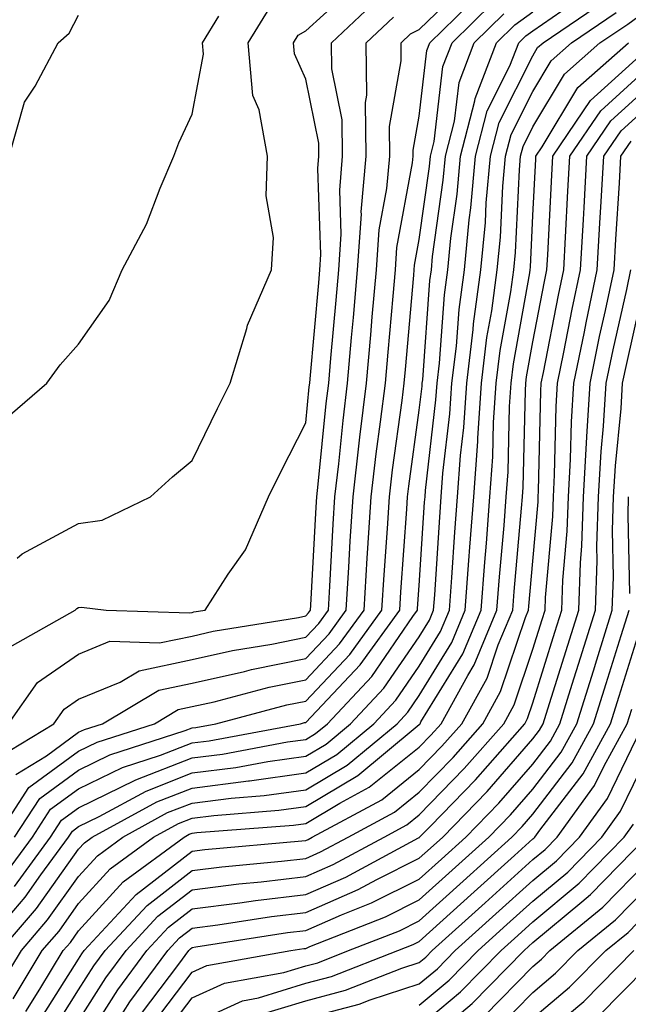
# Model space of a CAD drawing. Units: inches. Extents: x 1013363 to 1016003, y 7247738 to 7250378.
# Drawn here: x 1014363 to 1014416, y 7248887 to 7248974 of the extents above; entities that cross this region are included whole.
import ezdxf

# ---------------------------------------------------------------- set-up
doc = ezdxf.new("R2010")
doc.units = ezdxf.units.IN
doc.header["$MEASUREMENT"] = 0
doc.layers.add('Contour_10137247', color=7, linetype='Continuous', true_color=0x48b711)

msp = doc.modelspace()

# ---------------------------------------------------------------- linework, layer by layer
at = {"layer": 'Contour_10137247'}
for points in [[(1014361.546, 7248918.424, 3076), (1014367.747, 7248921.92, 3076), (1014367.903, 7248922.067, 3076), (1014368.05, 7248922.145, 3076), (1014368.314, 7248922.184, 3076), (1014370.482, 7248921.92, 3076), (1014377.806, 7248921.676, 3076), (1014378.05, 7248921.725, 3076), (1014378.206, 7248921.764, 3076), (1014379.183, 7248921.92, 3076), (1014381.214, 7248925.084, 3076), (1014382.737, 7248927.233, 3076), (1014384.778, 7248931.92, 3076), (1014385.862, 7248934.108, 3076), (1014388.05, 7248938.424, 3076), (1014388.362, 7248941.608, 3076), (1014388.401, 7248941.92, 3076), (1014388.441, 7248942.311, 3076), (1014389.193, 7248950.777, 3076), (1014389.3, 7248951.92, 3076), (1014389.388, 7248953.258, 3076), (1014389.124, 7248960.846, 3076), (1014389.212, 7248961.92, 3076), (1014389.202, 7248963.072, 3076), (1014388.05, 7248968.707, 3076), (1014387.073, 7248970.943, 3076), (1014386.985, 7248971.92, 3076), (1014387.386, 7248972.584, 3076), (1014388.05, 7248972.975, 3076), (1014392.728, 7248977.242, 3076)], [(1014362.523, 7248907.447, 3073), (1014365.218, 7248909.088, 3073), (1014368.05, 7248911.158, 3073), (1014368.568, 7248911.402, 3073), (1014370.159, 7248911.92, 3073), (1014375.101, 7248914.869, 3073), (1014378.05, 7248915.494, 3073), (1014382.659, 7248916.529, 3073), (1014383.275, 7248916.695, 3073), (1014388.05, 7248917.662, 3073), (1014390.12, 7248919.85, 3073), (1014391.614, 7248921.92, 3073), (1014391.849, 7248925.719, 3073), (1014391.966, 7248928.004, 3073), (1014392.22, 7248931.92, 3073), (1014392.767, 7248936.637, 3073), (1014392.816, 7248937.154, 3073), (1014393.392, 7248941.92, 3073), (1014393.773, 7248946.197, 3073), (1014393.909, 7248947.779, 3073), (1014394.28, 7248951.92, 3073), (1014394.525, 7248955.445, 3073), (1014395.198, 7248959.068, 3073), (1014395.443, 7248961.92, 3073), (1014395.413, 7248964.557, 3073), (1014396.458, 7248970.328, 3073), (1014396.439, 7248971.92, 3073), (1014397.269, 7248972.701, 3073), (1014398.05, 7248973.102, 3073), (1014402.523, 7248977.447, 3073)], [(1014360.814, 7248901.92, 3072), (1014363.675, 7248906.295, 3072), (1014368.05, 7248909.498, 3072), (1014369.681, 7248910.289, 3072), (1014374.739, 7248911.92, 3072), (1014376.81, 7248913.16, 3072), (1014378.05, 7248913.424, 3072), (1014379.984, 7248913.854, 3072), (1014384.837, 7248915.133, 3072), (1014388.05, 7248915.787, 3072), (1014391.028, 7248918.942, 3072), (1014393.187, 7248921.92, 3072), (1014393.47, 7248926.5, 3072), (1014393.528, 7248927.399, 3072), (1014393.812, 7248931.92, 3072), (1014394.261, 7248935.709, 3072), (1014394.642, 7248938.512, 3072), (1014395.062, 7248941.92, 3072), (1014395.306, 7248944.664, 3072), (1014395.735, 7248949.606, 3072), (1014395.941, 7248951.92, 3072), (1014396.077, 7248953.893, 3072), (1014397.464, 7248961.334, 3072), (1014397.513, 7248961.92, 3072), (1014397.513, 7248962.457, 3072), (1014398.05, 7248965.445, 3072), (1014398.724, 7248971.246, 3072), (1014398.978, 7248971.92, 3072), (1014403.568, 7248976.402, 3072)], [(1014359.319, 7248891.92, 3068), (1014363.333, 7248896.637, 3068), (1014364.739, 7248898.61, 3068), (1014367.161, 7248901.92, 3068), (1014367.513, 7248902.457, 3068), (1014368.05, 7248902.848, 3068), (1014369.866, 7248903.736, 3068), (1014373.987, 7248905.983, 3068), (1014378.05, 7248907.574, 3068), (1014381.907, 7248908.063, 3068), (1014384.71, 7248908.58, 3068), (1014388.05, 7248909.049, 3068), (1014389.847, 7248910.123, 3068), (1014392.005, 7248911.92, 3068), (1014394.935, 7248915.035, 3068), (1014398.05, 7248919.586, 3068), (1014398.939, 7248921.031, 3068), (1014399.31, 7248921.92, 3068), (1014399.407, 7248923.277, 3068), (1014399.847, 7248930.123, 3068), (1014399.984, 7248931.92, 3068), (1014400.13, 7248934, 3068), (1014400.735, 7248939.235, 3068), (1014400.911, 7248941.92, 3068), (1014401.312, 7248945.182, 3068), (1014401.546, 7248948.424, 3068), (1014402.015, 7248951.92, 3068), (1014402.444, 7248956.315, 3068), (1014402.591, 7248957.379, 3068), (1014402.991, 7248961.92, 3068), (1014404.036, 7248965.934, 3068), (1014406.019, 7248969.889, 3068), (1014406.8, 7248971.92, 3068), (1014407.435, 7248972.535, 3068), (1014408.05, 7248972.985, 3068), (1014411.458, 7248975.328, 3068)], [(1014361.165, 7248891.92, 3067), (1014364.329, 7248895.641, 3067), (1014368.05, 7248900.856, 3067), (1014368.558, 7248901.412, 3067), (1014369.241, 7248901.92, 3067), (1014374.935, 7248905.035, 3067), (1014378.05, 7248906.246, 3067), (1014383.001, 7248906.871, 3067), (1014383.099, 7248906.871, 3067), (1014388.05, 7248907.574, 3067), (1014390.775, 7248909.195, 3067), (1014394.046, 7248911.92, 3067), (1014395.98, 7248913.99, 3067), (1014398.05, 7248916.998, 3067), (1014399.925, 7248920.045, 3067), (1014400.696, 7248921.92, 3067), (1014400.921, 7248924.791, 3067), (1014401.175, 7248928.795, 3067), (1014401.409, 7248931.92, 3067), (1014401.673, 7248935.543, 3067), (1014401.956, 7248938.014, 3067), (1014402.22, 7248941.92, 3067), (1014402.786, 7248946.656, 3067), (1014402.825, 7248947.145, 3067), (1014403.46, 7248951.92, 3067), (1014403.87, 7248956.1, 3067), (1014403.948, 7248957.818, 3067), (1014404.319, 7248961.92, 3067), (1014405.081, 7248964.889, 3067), (1014408.05, 7248970.787, 3067), (1014408.47, 7248971.5, 3067), (1014408.948, 7248971.92, 3067), (1014414.368, 7248975.602, 3067)], [(1014361.868, 7248911.92, 3075), (1014364.427, 7248915.543, 3075), (1014368.05, 7248918.053, 3075), (1014370.794, 7248919.176, 3075), (1014375.159, 7248919.029, 3075), (1014378.05, 7248919.645, 3075), (1014379.905, 7248920.065, 3075), (1014387.415, 7248921.285, 3075), (1014388.05, 7248921.412, 3075), (1014388.294, 7248921.676, 3075), (1014388.47, 7248921.92, 3075), (1014388.499, 7248922.369, 3075), (1014388.958, 7248931.012, 3075), (1014389.017, 7248931.92, 3075), (1014389.144, 7248933.014, 3075), (1014389.847, 7248940.123, 3075), (1014390.071, 7248941.92, 3075), (1014390.267, 7248944.137, 3075), (1014390.716, 7248949.254, 3075), (1014390.96, 7248951.92, 3075), (1014391.175, 7248955.045, 3075), (1014391.038, 7248958.932, 3075), (1014391.292, 7248961.92, 3075), (1014391.263, 7248965.133, 3075), (1014390.335, 7248969.635, 3075), (1014390.306, 7248971.92, 3075), (1014394.3, 7248975.67, 3075)], [(1014362.396, 7248901.92, 3071), (1014364.632, 7248905.338, 3071), (1014368.05, 7248907.828, 3071), (1014370.794, 7248909.176, 3071), (1014377.444, 7248911.315, 3071), (1014378.05, 7248911.549, 3071), (1014378.382, 7248911.588, 3071), (1014380.12, 7248911.92, 3071), (1014386.39, 7248913.58, 3071), (1014388.05, 7248913.912, 3071), (1014391.946, 7248918.024, 3071), (1014394.759, 7248921.92, 3071), (1014394.944, 7248925.026, 3071), (1014395.237, 7248929.108, 3071), (1014395.413, 7248931.92, 3071), (1014395.687, 7248934.283, 3071), (1014396.536, 7248940.406, 3071), (1014396.722, 7248941.92, 3071), (1014396.829, 7248943.141, 3071), (1014397.562, 7248951.432, 3071), (1014397.601, 7248951.92, 3071), (1014397.63, 7248952.34, 3071), (1014398.05, 7248954.586, 3071), (1014398.948, 7248961.022, 3071), (1014399.026, 7248961.92, 3071), (1014399.368, 7248963.238, 3071), (1014400.13, 7248969.84, 3071), (1014400.931, 7248971.92, 3071), (1014404.534, 7248975.436, 3071)], [(1014362.63, 7248926.5, 3077), (1014363.069, 7248926.901, 3077), (1014368.05, 7248929.557, 3077), (1014370.12, 7248929.85, 3077), (1014374.378, 7248931.92, 3077), (1014376.312, 7248933.658, 3077), (1014378.05, 7248935.113, 3077), (1014380.276, 7248939.693, 3077), (1014381.39, 7248941.92, 3077), (1014382.864, 7248946.735, 3077), (1014382.923, 7248947.047, 3077), (1014385.042, 7248951.92, 3077), (1014385.208, 7248954.762, 3077), (1014384.564, 7248958.434, 3077), (1014384.691, 7248961.92, 3077), (1014383.958, 7248966.012, 3077), (1014383.401, 7248967.272, 3077), (1014382.972, 7248971.92, 3077), (1014384.905, 7248975.065, 3077)], [(1014361.009, 7248908.961, 3074), (1014365.882, 7248911.92, 3074), (1014366.78, 7248913.19, 3074), (1014368.05, 7248914.068, 3074), (1014371.702, 7248915.572, 3074), (1014373.392, 7248916.578, 3074), (1014378.05, 7248917.574, 3074), (1014381.605, 7248918.365, 3074), (1014385.062, 7248918.932, 3074), (1014388.05, 7248919.537, 3074), (1014389.212, 7248920.758, 3074), (1014390.042, 7248921.92, 3074), (1014390.179, 7248924.049, 3074), (1014390.462, 7248929.508, 3074), (1014390.618, 7248931.92, 3074), (1014390.95, 7248934.82, 3074), (1014391.331, 7248938.639, 3074), (1014391.732, 7248941.92, 3074), (1014392.093, 7248945.963, 3074), (1014392.249, 7248947.721, 3074), (1014392.62, 7248951.92, 3074), (1014392.952, 7248956.822, 3074), (1014392.943, 7248957.027, 3074), (1014393.362, 7248961.92, 3074), (1014393.314, 7248966.656, 3074), (1014393.441, 7248967.311, 3074), (1014393.372, 7248971.92, 3074), (1014395.784, 7248974.186, 3074)], [(1014361.146, 7248888.824, 3066), (1014363.011, 7248891.92, 3066), (1014365.325, 7248894.645, 3066), (1014368.05, 7248898.463, 3066), (1014369.7, 7248900.27, 3066), (1014371.946, 7248901.92, 3066), (1014375.892, 7248904.078, 3066), (1014378.05, 7248904.918, 3066), (1014381.478, 7248905.348, 3066), (1014384.388, 7248905.582, 3066), (1014388.05, 7248906.09, 3066), (1014391.702, 7248908.268, 3066), (1014396.087, 7248911.92, 3066), (1014397.034, 7248912.936, 3066), (1014398.05, 7248914.41, 3066), (1014400.901, 7248919.068, 3066), (1014402.093, 7248921.92, 3066), (1014402.425, 7248926.295, 3066), (1014402.503, 7248927.467, 3066), (1014402.845, 7248931.92, 3066), (1014403.196, 7248936.774, 3066), (1014403.206, 7248937.076, 3066), (1014403.519, 7248941.92, 3066), (1014404.007, 7248945.963, 3066), (1014404.427, 7248948.297, 3066), (1014404.915, 7248951.92, 3066), (1014405.189, 7248954.781, 3066), (1014405.403, 7248959.274, 3066), (1014405.638, 7248961.92, 3066), (1014406.136, 7248963.834, 3066), (1014408.05, 7248967.643, 3066), (1014409.651, 7248970.318, 3066), (1014411.458, 7248971.92, 3066), (1014415.384, 7248974.586, 3066)], [(1014361.39, 7248938.58, 3078), (1014365.257, 7248941.92, 3078), (1014366.429, 7248943.541, 3078), (1014368.05, 7248945.358, 3078), (1014370.745, 7248949.225, 3078), (1014371.898, 7248951.92, 3078), (1014374.036, 7248955.934, 3078), (1014375.228, 7248959.098, 3078), (1014376.448, 7248961.92, 3078), (1014376.878, 7248963.092, 3078), (1014378.05, 7248965.641, 3078), (1014379.046, 7248970.924, 3078), (1014378.958, 7248971.92, 3078), (1014380.403, 7248974.274, 3078)], [(1014361.478, 7248898.492, 3070), (1014363.987, 7248901.92, 3070), (1014365.589, 7248904.381, 3070), (1014368.05, 7248906.168, 3070), (1014371.907, 7248908.063, 3070), (1014375.267, 7248909.137, 3070), (1014378.05, 7248910.221, 3070), (1014379.554, 7248910.416, 3070), (1014387.591, 7248911.92, 3070), (1014387.952, 7248912.018, 3070), (1014388.05, 7248912.037, 3070), (1014392.855, 7248917.115, 3070), (1014396.321, 7248921.92, 3070), (1014396.429, 7248923.541, 3070), (1014396.946, 7248930.817, 3070), (1014397.015, 7248931.92, 3070), (1014397.122, 7248932.848, 3070), (1014398.05, 7248939.547, 3070), (1014398.294, 7248941.676, 3070), (1014398.314, 7248941.92, 3070), (1014398.353, 7248942.223, 3070), (1014398.987, 7248950.983, 3070), (1014399.114, 7248951.92, 3070), (1014399.222, 7248953.092, 3070), (1014400.159, 7248959.811, 3070), (1014400.355, 7248961.92, 3070), (1014401.155, 7248965.026, 3070), (1014401.546, 7248968.424, 3070), (1014402.884, 7248971.92, 3070), (1014405.501, 7248974.469, 3070)], [(1014361.927, 7248961.92, 3079), (1014363.284, 7248966.686, 3079), (1014364.232, 7248968.102, 3079), (1014366.243, 7248971.92, 3079), (1014367.21, 7248972.76, 3079), (1014368.05, 7248974.361, 3079)], [(1014362.298, 7248887.672, 3065), (1014364.857, 7248891.92, 3065), (1014366.331, 7248893.639, 3065), (1014368.05, 7248896.061, 3065), (1014370.843, 7248899.127, 3065), (1014374.642, 7248901.92, 3065), (1014376.849, 7248903.121, 3065), (1014378.05, 7248903.6, 3065), (1014379.964, 7248903.834, 3065), (1014385.687, 7248904.283, 3065), (1014388.05, 7248904.606, 3065), (1014392.63, 7248907.34, 3065), (1014397.679, 7248911.549, 3065), (1014398.05, 7248911.852, 3065), (1014398.089, 7248911.881, 3065), (1014398.118, 7248911.92, 3065), (1014398.196, 7248912.067, 3065), (1014401.888, 7248918.082, 3065), (1014403.489, 7248921.92, 3065), (1014403.812, 7248926.158, 3065), (1014403.958, 7248927.828, 3065), (1014404.271, 7248931.92, 3065), (1014404.525, 7248935.445, 3065), (1014404.593, 7248938.463, 3065), (1014404.818, 7248941.92, 3065), (1014405.169, 7248944.801, 3065), (1014406.107, 7248949.977, 3065), (1014406.36, 7248951.92, 3065), (1014406.517, 7248953.453, 3065), (1014406.859, 7248960.729, 3065), (1014406.966, 7248961.92, 3065), (1014407.181, 7248962.789, 3065), (1014408.05, 7248964.508, 3065), (1014410.823, 7248969.147, 3065), (1014413.958, 7248971.92, 3065), (1014416.4, 7248973.57, 3065), (1014418.05, 7248974.772, 3065)], [(1014362.396, 7248897.574, 3069), (1014365.579, 7248901.92, 3069), (1014366.556, 7248903.414, 3069), (1014368.05, 7248904.508, 3069), (1014373.03, 7248906.94, 3069), (1014373.099, 7248906.969, 3069), (1014378.05, 7248908.902, 3069), (1014380.735, 7248909.235, 3069), (1014386.439, 7248910.309, 3069), (1014388.05, 7248910.533, 3069), (1014388.919, 7248911.051, 3069), (1014389.964, 7248911.92, 3069), (1014393.88, 7248916.09, 3069), (1014397.493, 7248921.363, 3069), (1014397.894, 7248921.92, 3069), (1014397.903, 7248922.067, 3069), (1014398.05, 7248924.088, 3069), (1014398.519, 7248931.451, 3069), (1014398.558, 7248931.92, 3069), (1014398.597, 7248932.467, 3069), (1014399.515, 7248940.455, 3069), (1014399.612, 7248941.92, 3069), (1014399.827, 7248943.697, 3069), (1014400.267, 7248949.703, 3069), (1014400.56, 7248951.92, 3069), (1014400.833, 7248954.703, 3069), (1014401.38, 7248958.59, 3069), (1014401.673, 7248961.92, 3069), (1014402.943, 7248966.813, 3069), (1014402.962, 7248967.008, 3069), (1014404.847, 7248971.92, 3069), (1014406.468, 7248973.502, 3069), (1014408.05, 7248974.645, 3069)], [(1014363.411, 7248886.559, 3064), (1014364.651, 7248888.522, 3064), (1014366.702, 7248891.92, 3064), (1014367.327, 7248892.643, 3064), (1014368.05, 7248893.668, 3064), (1014371.985, 7248897.985, 3064), (1014377.337, 7248901.92, 3064), (1014377.796, 7248902.174, 3064), (1014378.05, 7248902.272, 3064), (1014378.45, 7248902.32, 3064), (1014386.985, 7248902.985, 3064), (1014388.05, 7248903.131, 3064), (1014391.058, 7248904.928, 3064), (1014393.646, 7248906.324, 3064), (1014398.05, 7248909.86, 3064), (1014399.066, 7248910.904, 3064), (1014399.964, 7248911.92, 3064), (1014402.308, 7248916.178, 3064), (1014402.874, 7248917.096, 3064), (1014404.886, 7248921.92, 3064), (1014405.101, 7248924.869, 3064), (1014405.511, 7248929.381, 3064), (1014405.706, 7248931.92, 3064), (1014405.862, 7248934.108, 3064), (1014405.989, 7248939.86, 3064), (1014406.126, 7248941.92, 3064), (1014406.331, 7248943.639, 3064), (1014407.776, 7248951.647, 3064), (1014407.816, 7248951.92, 3064), (1014407.835, 7248952.135, 3064), (1014408.05, 7248956.715, 3064), (1014408.304, 7248961.666, 3064), (1014408.314, 7248961.92, 3064), (1014408.87, 7248962.74, 3064), (1014411.995, 7248967.975, 3064), (1014416.468, 7248971.92, 3064)], [(1014364.466, 7248885.504, 3063), (1014368.05, 7248891.178, 3063), (1014368.333, 7248891.637, 3063), (1014368.548, 7248891.92, 3063), (1014373.118, 7248896.852, 3063), (1014378.05, 7248900.67, 3063), (1014379.153, 7248900.817, 3063), (1014387.718, 7248901.588, 3063), (1014388.05, 7248901.627, 3063), (1014388.255, 7248901.715, 3063), (1014388.626, 7248901.92, 3063), (1014394.759, 7248905.211, 3063), (1014398.05, 7248907.867, 3063), (1014400.042, 7248909.928, 3063), (1014401.8, 7248911.92, 3063), (1014404.026, 7248915.943, 3063), (1014405.003, 7248918.873, 3063), (1014406.273, 7248921.92, 3063), (1014406.4, 7248923.57, 3063), (1014407.054, 7248930.924, 3063), (1014407.132, 7248931.92, 3063), (1014407.2, 7248932.77, 3063), (1014407.386, 7248941.256, 3063), (1014407.425, 7248941.92, 3063), (1014407.493, 7248942.477, 3063), (1014408.05, 7248945.563, 3063), (1014409.075, 7248950.895, 3063), (1014409.29, 7248951.92, 3063), (1014409.359, 7248953.229, 3063), (1014409.72, 7248960.25, 3063), (1014409.808, 7248961.92, 3063), (1014413.138, 7248966.832, 3063), (1014418.05, 7248971.295, 3063)], [(1014365.521, 7248884.449, 3062), (1014368.05, 7248888.453, 3062), (1014369.398, 7248890.572, 3062), (1014370.394, 7248891.92, 3062), (1014374.075, 7248895.895, 3062), (1014378.05, 7248898.981, 3062), (1014380.657, 7248899.313, 3062), (1014385.921, 7248899.791, 3062), (1014388.05, 7248900.045, 3062), (1014389.359, 7248900.611, 3062), (1014391.78, 7248901.92, 3062), (1014395.862, 7248904.108, 3062), (1014398.05, 7248905.875, 3062), (1014401.028, 7248908.942, 3062), (1014403.646, 7248911.92, 3062), (1014405.208, 7248914.762, 3062), (1014407.396, 7248921.266, 3062), (1014407.669, 7248921.92, 3062), (1014407.698, 7248922.272, 3062), (1014408.05, 7248926.236, 3062), (1014408.509, 7248931.461, 3062), (1014408.528, 7248931.92, 3062), (1014408.558, 7248932.428, 3062), (1014408.753, 7248941.217, 3062), (1014408.792, 7248941.92, 3062), (1014408.987, 7248942.858, 3062), (1014410.296, 7248949.674, 3062), (1014410.765, 7248951.92, 3062), (1014410.931, 7248954.801, 3062), (1014411.136, 7248958.834, 3062), (1014411.312, 7248961.92, 3062), (1014414.036, 7248965.934, 3062), (1014418.05, 7248969.586, 3062)], [(1014368.05, 7248885.719, 3061), (1014370.452, 7248889.518, 3061), (1014372.23, 7248891.92, 3061), (1014375.023, 7248894.947, 3061), (1014378.05, 7248897.281, 3061), (1014382.161, 7248897.809, 3061), (1014384.114, 7248897.985, 3061), (1014388.05, 7248898.463, 3061), (1014390.462, 7248899.508, 3061), (1014394.944, 7248901.92, 3061), (1014396.966, 7248903.004, 3061), (1014398.05, 7248903.883, 3061), (1014402.005, 7248907.965, 3061), (1014405.482, 7248911.92, 3061), (1014406.4, 7248913.57, 3061), (1014408.05, 7248918.492, 3061), (1014408.87, 7248921.1, 3061), (1014409.124, 7248921.92, 3061), (1014409.163, 7248923.033, 3061), (1014409.798, 7248930.172, 3061), (1014409.857, 7248931.92, 3061), (1014409.964, 7248933.834, 3061), (1014410.101, 7248939.869, 3061), (1014410.228, 7248941.92, 3061), (1014410.784, 7248944.654, 3061), (1014411.517, 7248948.453, 3061), (1014412.249, 7248951.92, 3061), (1014412.493, 7248956.363, 3061), (1014412.552, 7248957.418, 3061), (1014412.806, 7248961.92, 3061), (1014414.925, 7248965.045, 3061), (1014418.05, 7248967.887, 3061)], [(1014368.05, 7248882.994, 3060), (1014371.507, 7248888.463, 3060), (1014374.066, 7248891.92, 3060), (1014375.98, 7248893.99, 3060), (1014378.05, 7248895.592, 3060), (1014382.259, 7248896.129, 3060), (1014383.626, 7248896.344, 3060), (1014388.05, 7248896.871, 3060), (1014391.566, 7248898.404, 3060), (1014397.991, 7248901.861, 3060), (1014398.05, 7248901.891, 3060), (1014398.069, 7248901.901, 3060), (1014398.079, 7248901.92, 3060), (1014399.026, 7248902.897, 3060), (1014402.991, 7248906.979, 3060), (1014407.327, 7248911.92, 3060), (1014407.581, 7248912.389, 3060), (1014408.05, 7248913.766, 3060), (1014409.993, 7248919.977, 3060), (1014410.609, 7248921.92, 3060), (1014410.696, 7248924.567, 3060), (1014411.077, 7248928.893, 3060), (1014411.175, 7248931.92, 3060), (1014411.37, 7248935.24, 3060), (1014411.448, 7248938.522, 3060), (1014411.653, 7248941.92, 3060), (1014412.581, 7248946.451, 3060), (1014412.737, 7248947.233, 3060), (1014413.724, 7248951.92, 3060), (1014413.958, 7248956.012, 3060), (1014414.075, 7248957.945, 3060), (1014414.3, 7248961.92, 3060), (1014415.814, 7248964.156, 3060), (1014418.05, 7248966.188, 3060)], [(1014370.892, 7248884.762, 3059), (1014372.562, 7248887.408, 3059), (1014375.901, 7248891.92, 3059), (1014376.937, 7248893.033, 3059), (1014378.05, 7248893.893, 3059), (1014380.316, 7248894.186, 3059), (1014385.042, 7248894.928, 3059), (1014388.05, 7248895.289, 3059), (1014392.669, 7248897.301, 3059), (1014394.31, 7248898.18, 3059), (1014398.05, 7248900.055, 3059), (1014399.026, 7248900.943, 3059), (1014400.11, 7248901.92, 3059), (1014404.017, 7248905.953, 3059), (1014408.05, 7248910.572, 3059), (1014408.636, 7248911.334, 3059), (1014408.948, 7248911.92, 3059), (1014409.359, 7248913.229, 3059), (1014411.126, 7248918.844, 3059), (1014412.083, 7248921.92, 3059), (1014412.23, 7248926.1, 3059), (1014412.366, 7248927.604, 3059), (1014412.503, 7248931.92, 3059), (1014412.776, 7248936.647, 3059), (1014412.786, 7248937.184, 3059), (1014413.089, 7248941.92, 3059), (1014413.929, 7248946.041, 3059), (1014414.446, 7248948.317, 3059), (1014415.208, 7248951.92, 3059), (1014415.355, 7248954.615, 3059), (1014415.667, 7248959.537, 3059), (1014415.804, 7248961.92, 3059), (1014416.712, 7248963.258, 3059)], [(1014373.577, 7248886.393, 3058), (1014376.868, 7248890.738, 3058), (1014377.747, 7248891.92, 3058), (1014377.894, 7248892.076, 3058), (1014378.05, 7248892.203, 3058), (1014378.372, 7248892.242, 3058), (1014386.458, 7248893.512, 3058), (1014388.05, 7248893.707, 3058), (1014391.204, 7248895.074, 3058), (1014393.851, 7248896.119, 3058), (1014398.05, 7248898.229, 3058), (1014399.993, 7248899.977, 3058), (1014402.142, 7248901.92, 3058), (1014405.052, 7248904.918, 3058), (1014408.05, 7248908.365, 3058), (1014409.593, 7248910.377, 3058), (1014410.433, 7248911.92, 3058), (1014411.517, 7248915.387, 3058), (1014412.249, 7248917.721, 3058), (1014413.568, 7248921.92, 3058), (1014413.714, 7248926.256, 3058), (1014413.685, 7248927.555, 3058), (1014413.831, 7248931.92, 3058), (1014414.066, 7248935.904, 3058), (1014414.28, 7248938.151, 3058), (1014414.515, 7248941.92, 3058), (1014415.12, 7248944.85, 3058), (1014416.321, 7248950.192, 3058), (1014416.683, 7248951.92, 3058)], [(1014374.554, 7248885.416, 3057), (1014378.05, 7248890.026, 3057), (1014379.349, 7248890.621, 3057), (1014386.741, 7248891.92, 3057), (1014387.874, 7248892.096, 3057), (1014388.05, 7248892.115, 3057), (1014388.401, 7248892.272, 3057), (1014395.071, 7248894.899, 3057), (1014398.05, 7248896.393, 3057), (1014400.95, 7248899.02, 3057), (1014404.173, 7248901.92, 3057), (1014406.077, 7248903.893, 3057), (1014408.05, 7248906.149, 3057), (1014410.55, 7248909.42, 3057), (1014411.917, 7248911.92, 3057), (1014413.382, 7248916.588, 3057), (1014413.675, 7248917.545, 3057), (1014415.042, 7248921.92, 3057), (1014415.15, 7248924.82, 3057), (1014415.062, 7248928.932, 3057), (1014415.15, 7248931.92, 3057), (1014415.316, 7248934.654, 3057), (1014415.814, 7248939.684, 3057), (1014415.95, 7248941.92, 3057), (1014416.312, 7248943.658, 3057), (1014418.05, 7248951.412, 3057)], [(1014416.575, 7248923.395, 3056), (1014416.429, 7248930.299, 3056), (1014416.478, 7248931.92, 3056)], [(1014375.54, 7248884.43, 3056), (1014378.05, 7248887.75, 3056), (1014380.911, 7248889.059, 3056), (1014386.107, 7248889.977, 3056), (1014388.05, 7248890.572, 3056), (1014389.114, 7248890.856, 3056), (1014391.829, 7248891.92, 3056), (1014396.292, 7248893.678, 3056), (1014398.05, 7248894.557, 3056), (1014401.917, 7248898.053, 3056), (1014406.194, 7248901.92, 3056), (1014407.112, 7248902.858, 3056), (1014408.05, 7248903.942, 3056), (1014411.507, 7248908.463, 3056), (1014413.401, 7248911.92, 3056), (1014414.505, 7248915.465, 3056), (1014415.823, 7248919.693, 3056), (1014416.526, 7248921.92, 3056)], [(1014378.05, 7248885.475, 3055), (1014382.474, 7248887.496, 3055), (1014383.88, 7248887.75, 3055), (1014388.05, 7248889.039, 3055), (1014390.325, 7248889.645, 3055), (1014396.146, 7248891.92, 3055), (1014397.513, 7248892.457, 3055), (1014398.05, 7248892.731, 3055), (1014402.874, 7248897.096, 3055), (1014406.419, 7248900.289, 3055), (1014408.05, 7248901.764, 3055), (1014408.138, 7248901.832, 3055), (1014408.226, 7248901.92, 3055), (1014408.675, 7248902.545, 3055), (1014412.464, 7248907.506, 3055), (1014414.876, 7248911.92, 3055), (1014415.638, 7248914.332, 3055), (1014417.982, 7248921.852, 3055)], [(1014383.782, 7248886.188, 3054), (1014388.05, 7248887.506, 3054), (1014391.546, 7248888.424, 3054), (1014396.497, 7248890.367, 3054), (1014398.05, 7248890.865, 3054), (1014398.626, 7248891.344, 3054), (1014399.183, 7248891.92, 3054), (1014403.841, 7248896.129, 3054), (1014408.05, 7248899.938, 3054), (1014409.134, 7248900.836, 3054), (1014410.189, 7248901.92, 3054), (1014413.489, 7248906.481, 3054), (1014414.319, 7248908.19, 3054), (1014416.36, 7248911.92, 3054), (1014416.761, 7248913.209, 3054)], [(1014388.05, 7248885.963, 3053), (1014392.757, 7248887.213, 3053), (1014393.714, 7248887.584, 3053), (1014398.05, 7248888.981, 3053), (1014399.642, 7248890.328, 3053), (1014401.204, 7248891.92, 3053), (1014404.798, 7248895.172, 3053), (1014408.05, 7248898.111, 3053), (1014410.13, 7248899.84, 3053), (1014412.151, 7248901.92, 3053), (1014414.632, 7248905.338, 3053), (1014417.591, 7248911.461, 3053)], [(1014398.05, 7248887.106, 3052), (1014400.667, 7248889.303, 3052), (1014403.226, 7248891.92, 3052), (1014405.755, 7248894.215, 3052), (1014408.05, 7248896.285, 3052), (1014411.126, 7248898.844, 3052), (1014414.124, 7248901.92, 3052), (1014415.775, 7248904.195, 3052), (1014418.05, 7248908.912, 3052)], [(1014398.05, 7248885.221, 3051), (1014401.683, 7248888.287, 3051), (1014405.247, 7248891.92, 3051), (1014406.722, 7248893.248, 3051), (1014408.05, 7248894.459, 3051), (1014412.112, 7248897.858, 3051), (1014416.087, 7248901.92, 3051), (1014416.917, 7248903.053, 3051)], [(1014398.05, 7248883.336, 3050), (1014402.708, 7248887.262, 3050), (1014407.269, 7248891.92, 3050), (1014407.679, 7248892.291, 3050), (1014408.05, 7248892.633, 3050), (1014412.357, 7248896.227, 3050), (1014413.118, 7248896.852, 3050), (1014418.05, 7248901.91, 3050)], [(1014403.802, 7248886.168, 3049), (1014408.05, 7248890.524, 3049), (1014408.812, 7248891.158, 3049), (1014409.554, 7248891.92, 3049), (1014414.222, 7248895.748, 3049), (1014418.05, 7248899.674, 3049)], [(1014404.925, 7248885.045, 3048), (1014408.05, 7248888.238, 3048), (1014410.042, 7248889.928, 3048), (1014412.015, 7248891.92, 3048), (1014415.335, 7248894.635, 3048), (1014418.05, 7248897.428, 3048)], [(1014408.05, 7248885.953, 3047), (1014411.282, 7248888.688, 3047), (1014414.476, 7248891.92, 3047), (1014416.439, 7248893.531, 3047), (1014418.05, 7248895.182, 3047)], [(1014408.05, 7248883.668, 3046), (1014412.523, 7248887.447, 3046), (1014416.937, 7248891.92, 3046)], [(1014413.821, 7248886.149, 3045), (1014418.05, 7248890.426, 3045)]]:
    msp.add_polyline3d(points, dxfattribs=at)

doc.saveas('drawing.dxf')
